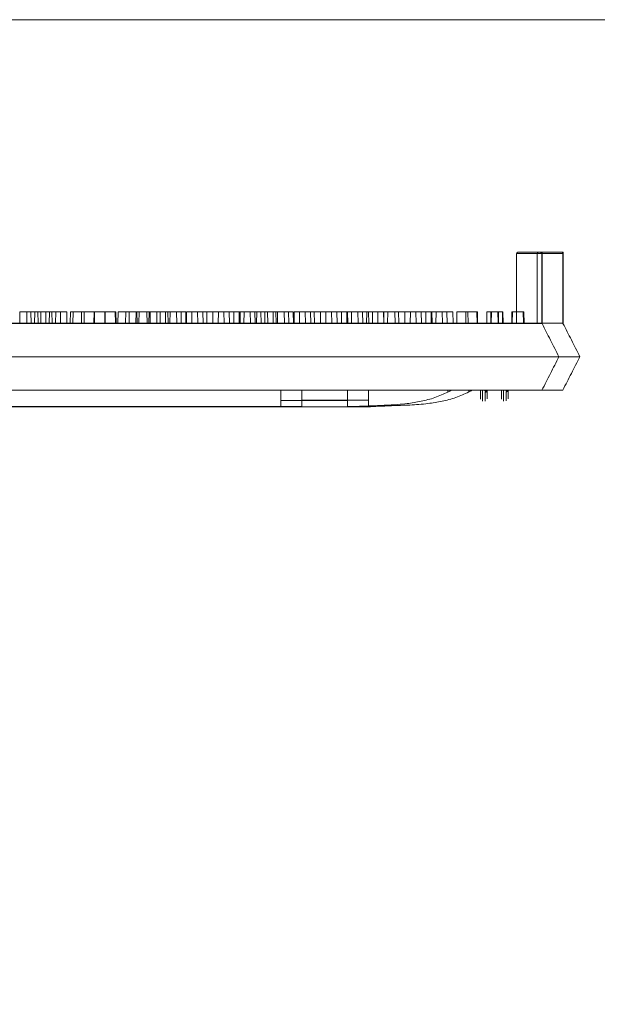
# Model space of a CAD drawing. Extents: x -2250 to 59940, y -20855 to 6070.
# Drawn here: x 57658 to 57877, y -1028 to -654 of the extents above; entities that cross this region are included whole.
import ezdxf

# ---------------------------------------------------------------- set-up
doc = ezdxf.new("R2010")
doc.units = 0
doc.linetypes.add('SLD-Solid', pattern=[0])
doc.layers.get('0').update_dxf_attribs({"lineweight": 9})

msp = doc.modelspace()

# ---------------------------------------------------------------- linework, layer by layer
at = {"color": 7, "linetype": 'SLD-Solid', "lineweight": 15}
for p, q in [((57846.52184, -743.15755), (57846.52184, -769.63703)), ((57856.23695, -743.15755), (57846.52184, -743.15755)), ((57847.02985, -742.64948), (57855.72894, -742.64948)), ((57854.4904, -743.12227), (57854.4904, -769.60176)), ((57864.20551, -743.12227), (57854.4904, -743.12227)), ((57854.4904, -743.12227), (57854.4904, -769.60176)), ((57864.20551, -743.12227), (57854.4904, -743.12227)), ((57854.4904, -743.12227), (57854.4904, -769.60176)), ((57864.20551, -743.12227), (57854.4904, -743.12227)), ((57854.99841, -742.6142), (57863.6975, -742.6142)), ((57854.99841, -742.6142), (57863.6975, -742.6142)), ((57854.99841, -742.6142), (57863.6975, -742.6142)), ((57855.72894, -742.64948), (57855.74241, -742.64948)), ((57855.74241, -742.64948), (57856.33065, -742.64948)), ((57856.23695, -743.15755), (57856.23695, -769.63703)), ((57856.26777, -743.15755), (57856.23695, -743.15755)), ((57856.26777, -743.15755), (57856.26777, -769.69652)), ((57856.33065, -769.65754), (57856.33065, -742.64948)), ((57863.6975, -742.6142), (57863.71097, -742.6142)), ((57863.6975, -742.6142), (57863.71097, -742.6142)), ((57863.6975, -742.6142), (57863.71097, -742.6142)), ((57863.71097, -742.6142), (57864.29921, -742.6142)), ((57863.71097, -742.6142), (57864.29921, -742.6142)), ((57863.71097, -742.6142), (57864.29921, -742.6142)), ((57864.20551, -743.12227), (57864.20551, -769.60176)), ((57864.23632, -743.12227), (57864.20551, -743.12227)), ((57864.20551, -743.12227), (57864.20551, -769.60176)), ((57864.23632, -743.12227), (57864.20551, -743.12227)), ((57864.20551, -743.12227), (57864.20551, -769.60176)), ((57864.23632, -743.12227), (57864.20551, -743.12227)), ((57864.23632, -743.12227), (57864.23632, -769.66124)), ((57864.23632, -743.12227), (57864.23632, -769.66124)), ((57864.23632, -743.12227), (57864.23632, -769.66124)), ((57864.29921, -769.62226), (57864.29921, -742.6142)), ((57864.29921, -769.62226), (57864.29921, -742.6142)), ((57864.29921, -769.62226), (57864.29921, -742.6142)), ((57657.85646, -765.31904), (57657.78109, -769.63703)), ((57657.85646, -765.31904), (57662.02486, -765.31904)), ((57660.49148, -765.28376), (57660.41611, -769.60176)), ((57660.49148, -765.28376), (57660.41611, -769.60176)), ((57660.49148, -765.28376), (57660.41611, -769.60176)), ((57660.49148, -765.28376), (57664.65987, -765.28376)), ((57660.49148, -765.28376), (57664.65987, -765.28376)), ((57660.49148, -765.28376), (57664.65987, -765.28376)), ((57662.10023, -769.63703), (57662.02486, -765.31904)), ((57663.47992, -765.31904), (57663.40455, -769.63703)), ((57663.47992, -765.31904), (57667.64833, -765.31904)), ((57664.73524, -769.60176), (57664.65987, -765.28376)), ((57664.73524, -769.60176), (57664.65987, -765.28376)), ((57664.73524, -769.60176), (57664.65987, -765.28376)), ((57665.82502, -765.28376), (57665.74965, -769.60176)), ((57665.82502, -765.28376), (57665.74965, -769.60176)), ((57665.82502, -765.28376), (57665.74965, -769.60176)), ((57665.82502, -765.28376), (57669.99341, -765.28376)), ((57665.82502, -765.28376), (57669.99341, -765.28376)), ((57665.82502, -765.28376), (57669.99341, -765.28376)), ((57667.7237, -769.63703), (57667.64833, -765.31904)), ((57669.05835, -765.31904), (57668.98298, -769.63703)), ((57669.05835, -765.31904), (57673.22676, -765.31904)), ((57670.06878, -769.60176), (57669.99341, -765.28376)), ((57670.06878, -769.60176), (57669.99341, -765.28376)), ((57670.06878, -769.60176), (57669.99341, -765.28376)), ((57671.44848, -765.28376), (57671.37311, -769.60176)), ((57671.44848, -765.28376), (57671.37311, -769.60176)), ((57671.44848, -765.28376), (57671.37311, -769.60176)), ((57671.44848, -765.28376), (57675.61689, -765.28376)), ((57671.44848, -765.28376), (57675.61689, -765.28376)), ((57671.44848, -765.28376), (57675.61689, -765.28376)), ((57673.30213, -769.63703), (57673.22676, -765.31904)), ((57675.69226, -769.60176), (57675.61689, -765.28376)), ((57675.69226, -769.60176), (57675.61689, -765.28376)), ((57675.69226, -769.60176), (57675.61689, -765.28376)), ((57677.02691, -765.28376), (57676.95154, -769.60176)), ((57677.02691, -765.28376), (57676.95154, -769.60176)), ((57677.02691, -765.28376), (57676.95154, -769.60176)), ((57677.02691, -765.28376), (57681.19532, -765.28376)), ((57677.02691, -765.28376), (57681.19532, -765.28376)), ((57677.02691, -765.28376), (57681.19532, -765.28376)), ((57678.06594, -765.31904), (57677.99057, -769.63703)), ((57678.06594, -765.31904), (57682.23435, -765.31904)), ((57681.27069, -769.60176), (57681.19532, -765.28376)), ((57681.27069, -769.60176), (57681.19532, -765.28376)), ((57681.27069, -769.60176), (57681.19532, -765.28376)), ((57682.30972, -769.63703), (57682.23435, -765.31904)), ((57682.23435, -765.31904), (57686.11647, -765.31904)), ((57686.0345, -765.28376), (57685.95913, -769.60176)), ((57686.0345, -765.28376), (57685.95913, -769.60176)), ((57686.0345, -765.28376), (57685.95913, -769.60176)), ((57686.0345, -765.28376), (57690.2029, -765.28376)), ((57686.0345, -765.28376), (57690.2029, -765.28376)), ((57686.0345, -765.28376), (57690.2029, -765.28376)), ((57686.19184, -769.63703), (57686.11647, -765.31904)), ((57690.12101, -765.31904), (57690.04564, -769.63703)), ((57690.12101, -765.31904), (57694.2894, -765.31904)), ((57690.27827, -769.60176), (57690.2029, -765.28376)), ((57690.2029, -765.28376), (57694.08503, -765.28376)), ((57690.27827, -769.60176), (57690.2029, -765.28376)), ((57690.2029, -765.28376), (57694.08503, -765.28376)), ((57690.27827, -769.60176), (57690.2029, -765.28376)), ((57690.2029, -765.28376), (57694.08503, -765.28376)), ((57694.1604, -769.60176), (57694.08503, -765.28376)), ((57694.1604, -769.60176), (57694.08503, -765.28376)), ((57694.1604, -769.60176), (57694.08503, -765.28376)), ((57694.36477, -769.63703), (57694.2894, -765.31904)), ((57695.13795, -765.31904), (57695.06258, -769.63703)), ((57695.13795, -765.31904), (57699.30634, -765.31904)), ((57698.08957, -765.28376), (57698.0142, -769.60176)), ((57698.08957, -765.28376), (57698.0142, -769.60176)), ((57698.08957, -765.28376), (57698.0142, -769.60176)), ((57698.08957, -765.28376), (57702.25796, -765.28376)), ((57698.08957, -765.28376), (57702.25796, -765.28376)), ((57698.08957, -765.28376), (57702.25796, -765.28376)), ((57699.38171, -769.63703), (57699.30634, -765.31904)), ((57701.95687, -765.31904), (57701.8815, -769.63703)), ((57701.95687, -765.31904), (57706.12527, -765.31904)), ((57702.33333, -769.60176), (57702.25796, -765.28376)), ((57702.33333, -769.60176), (57702.25796, -765.28376)), ((57702.33333, -769.60176), (57702.25796, -765.28376)), ((57703.10651, -765.28376), (57703.03114, -769.60176)), ((57703.10651, -765.28376), (57703.03114, -769.60176)), ((57703.10651, -765.28376), (57703.03114, -769.60176)), ((57703.10651, -765.28376), (57707.2749, -765.28376)), ((57703.10651, -765.28376), (57707.2749, -765.28376)), ((57703.10651, -765.28376), (57707.2749, -765.28376)), ((57706.20064, -769.63703), (57706.12527, -765.31904)), ((57706.92171, -765.31904), (57706.84634, -769.63703)), ((57706.92171, -765.31904), (57711.0901, -765.31904)), ((57707.35027, -769.60176), (57707.2749, -765.28376)), ((57707.35027, -769.60176), (57707.2749, -765.28376)), ((57707.35027, -769.60176), (57707.2749, -765.28376)), ((57709.92543, -765.28376), (57709.85006, -769.60176)), ((57709.92543, -765.28376), (57709.85006, -769.60176)), ((57709.92543, -765.28376), (57709.85006, -769.60176)), ((57709.92543, -765.28376), (57714.09383, -765.28376)), ((57709.92543, -765.28376), (57714.09383, -765.28376)), ((57709.92543, -765.28376), (57714.09383, -765.28376)), ((57711.16547, -769.63703), (57711.0901, -765.31904)), ((57713.21775, -765.31904), (57713.14238, -769.63703)), ((57713.21775, -765.31904), (57717.38617, -765.31904)), ((57714.1692, -769.60176), (57714.09383, -765.28376)), ((57714.1692, -769.60176), (57714.09383, -765.28376)), ((57714.1692, -769.60176), (57714.09383, -765.28376)), ((57714.89027, -765.28376), (57714.8149, -769.60176)), ((57714.89027, -765.28376), (57714.8149, -769.60176)), ((57714.89027, -765.28376), (57714.8149, -769.60176)), ((57714.89027, -765.28376), (57719.05866, -765.28376)), ((57714.89027, -765.28376), (57719.05866, -765.28376)), ((57714.89027, -765.28376), (57719.05866, -765.28376)), ((57717.46154, -769.63703), (57717.38617, -765.31904)), ((57717.38617, -765.31904), (57720.84565, -765.31904)), ((57719.13403, -769.60176), (57719.05866, -765.28376)), ((57719.13403, -769.60176), (57719.05866, -765.28376)), ((57719.13403, -769.60176), (57719.05866, -765.28376)), ((57720.92102, -769.63703), (57720.84565, -765.31904)), ((57721.18631, -765.28376), (57721.11094, -769.60176)), ((57721.18631, -765.28376), (57721.11094, -769.60176)), ((57721.18631, -765.28376), (57721.11094, -769.60176)), ((57721.18631, -765.28376), (57725.35473, -765.28376)), ((57721.18631, -765.28376), (57725.35473, -765.28376)), ((57721.18631, -765.28376), (57725.35473, -765.28376)), ((57723.23371, -765.31904), (57723.15834, -769.63703)), ((57723.23371, -765.31904), (57727.40211, -765.31904)), ((57725.4301, -769.60176), (57725.35473, -765.28376)), ((57725.35473, -765.28376), (57728.81421, -765.28376)), ((57725.4301, -769.60176), (57725.35473, -765.28376)), ((57725.35473, -765.28376), (57728.81421, -765.28376)), ((57725.4301, -769.60176), (57725.35473, -765.28376)), ((57725.35473, -765.28376), (57728.81421, -765.28376)), ((57727.47748, -769.63703), (57727.40211, -765.31904)), ((57727.40211, -765.31904), (57731.13059, -765.31904)), ((57728.88958, -769.60176), (57728.81421, -765.28376)), ((57728.88958, -769.60176), (57728.81421, -765.28376)), ((57728.88958, -769.60176), (57728.81421, -765.28376)), ((57731.20227, -765.28376), (57731.1269, -769.60176)), ((57731.20227, -765.28376), (57731.1269, -769.60176)), ((57731.20227, -765.28376), (57731.1269, -769.60176)), ((57731.20596, -769.63703), (57731.13059, -765.31904)), ((57731.20227, -765.28376), (57735.37066, -765.28376)), ((57731.20227, -765.28376), (57735.37066, -765.28376)), ((57731.20227, -765.28376), (57735.37066, -765.28376)), ((57733.25823, -765.31904), (57733.18286, -769.63703)), ((57733.25823, -765.31904), (57737.42662, -765.31904)), ((57735.44603, -769.60176), (57735.37066, -765.28376)), ((57735.37066, -765.28376), (57739.09914, -765.28376)), ((57735.44603, -769.60176), (57735.37066, -765.28376)), ((57735.37066, -765.28376), (57739.09914, -765.28376)), ((57735.44603, -769.60176), (57735.37066, -765.28376)), ((57735.37066, -765.28376), (57739.09914, -765.28376)), ((57737.50199, -769.63703), (57737.42662, -765.31904)), ((57737.42662, -765.31904), (57741.48403, -765.31904)), ((57739.17451, -769.60176), (57739.09914, -765.28376)), ((57739.17451, -769.60176), (57739.09914, -765.28376)), ((57739.17451, -769.60176), (57739.09914, -765.28376)), ((57741.22679, -765.28376), (57741.15142, -769.60176)), ((57741.22679, -765.28376), (57741.15142, -769.60176)), ((57741.22679, -765.28376), (57741.15142, -769.60176)), ((57741.22679, -765.28376), (57745.39518, -765.28376)), ((57741.22679, -765.28376), (57745.39518, -765.28376)), ((57741.22679, -765.28376), (57745.39518, -765.28376)), ((57741.5594, -769.63703), (57741.48403, -765.31904)), ((57743.01378, -765.31904), (57742.93841, -769.63703)), ((57743.01378, -765.31904), (57747.18218, -765.31904)), ((57745.47055, -769.60176), (57745.39518, -765.28376)), ((57745.39518, -765.28376), (57749.45259, -765.28376)), ((57745.47055, -769.60176), (57745.39518, -765.28376)), ((57745.39518, -765.28376), (57749.45259, -765.28376)), ((57745.47055, -769.60176), (57745.39518, -765.28376)), ((57745.39518, -765.28376), (57749.45259, -765.28376)), ((57747.25755, -769.63703), (57747.18218, -765.31904)), ((57747.82257, -765.31904), (57747.7472, -769.63703)), ((57747.82257, -765.31904), (57751.99099, -765.31904)), ((57749.52796, -769.60176), (57749.45259, -765.28376)), ((57749.52796, -769.60176), (57749.45259, -765.28376)), ((57749.52796, -769.60176), (57749.45259, -765.28376)), ((57750.98234, -765.28376), (57750.90697, -769.60176)), ((57750.98234, -765.28376), (57750.90697, -769.60176)), ((57750.98234, -765.28376), (57750.90697, -769.60176)), ((57750.98234, -765.28376), (57755.15073, -765.28376)), ((57750.98234, -765.28376), (57755.15073, -765.28376)), ((57750.98234, -765.28376), (57755.15073, -765.28376)), ((57752.06636, -769.63703), (57751.99099, -765.31904)), ((57754.11864, -765.31904), (57754.04327, -769.63703)), ((57754.11864, -765.31904), (57758.28703, -765.31904)), ((57755.2261, -769.60176), (57755.15073, -765.28376)), ((57755.2261, -769.60176), (57755.15073, -765.28376)), ((57755.2261, -769.60176), (57755.15073, -765.28376)), ((57755.79113, -765.28376), (57755.71576, -769.60176)), ((57755.79113, -765.28376), (57755.71576, -769.60176)), ((57755.79113, -765.28376), (57755.71576, -769.60176)), ((57755.79113, -765.28376), (57759.95955, -765.28376)), ((57755.79113, -765.28376), (57759.95955, -765.28376)), ((57755.79113, -765.28376), (57759.95955, -765.28376)), ((57758.3624, -769.63703), (57758.28703, -765.31904)), ((57758.28703, -765.31904), (57761.74651, -765.31904)), ((57760.03492, -769.60176), (57759.95955, -765.28376)), ((57760.03492, -769.60176), (57759.95955, -765.28376)), ((57760.03492, -769.60176), (57759.95955, -765.28376)), ((57761.82191, -769.63703), (57761.74651, -765.31904)), ((57762.08719, -765.28376), (57762.01182, -769.60176)), ((57762.08719, -765.28376), (57762.01182, -769.60176)), ((57762.08719, -765.28376), (57762.01182, -769.60176)), ((57762.08719, -765.28376), (57766.25558, -765.28376)), ((57762.08719, -765.28376), (57766.25558, -765.28376)), ((57762.08719, -765.28376), (57766.25558, -765.28376)), ((57764.13457, -765.31904), (57764.0592, -769.63703)), ((57764.13457, -765.31904), (57768.30299, -765.31904)), ((57766.33095, -769.60176), (57766.25558, -765.28376)), ((57766.25558, -765.28376), (57769.71507, -765.28376)), ((57766.33095, -769.60176), (57766.25558, -765.28376)), ((57766.25558, -765.28376), (57769.71507, -765.28376)), ((57766.33095, -769.60176), (57766.25558, -765.28376)), ((57766.25558, -765.28376), (57769.71507, -765.28376)), ((57768.37836, -769.63703), (57768.30299, -765.31904)), ((57768.30299, -765.31904), (57772.03144, -765.31904)), ((57769.79047, -769.60176), (57769.71507, -765.28376)), ((57769.79047, -769.60176), (57769.71507, -765.28376)), ((57769.79047, -769.60176), (57769.71507, -765.28376)), ((57772.10313, -765.28376), (57772.02776, -769.60176)), ((57772.10313, -765.28376), (57772.02776, -769.60176)), ((57772.10313, -765.28376), (57772.02776, -769.60176)), ((57772.10681, -769.63703), (57772.03144, -765.31904)), ((57772.10313, -765.28376), (57776.27155, -765.28376)), ((57772.10313, -765.28376), (57776.27155, -765.28376)), ((57772.10313, -765.28376), (57776.27155, -765.28376)), ((57774.15912, -765.31904), (57774.08375, -769.63703)), ((57774.15912, -765.31904), (57778.32751, -765.31904)), ((57776.34692, -769.60176), (57776.27155, -765.28376)), ((57776.27155, -765.28376), (57780, -765.28376)), ((57776.34692, -769.60176), (57776.27155, -765.28376)), ((57776.27155, -765.28376), (57780, -765.28376)), ((57776.34692, -769.60176), (57776.27155, -765.28376)), ((57776.27155, -765.28376), (57780, -765.28376)), ((57778.40288, -769.63703), (57778.32751, -765.31904)), ((57778.32751, -765.31904), (57782.38489, -765.31904)), ((57780.07537, -769.60176), (57780, -765.28376)), ((57780.07537, -769.60176), (57780, -765.28376)), ((57780.07537, -769.60176), (57780, -765.28376)), ((57782.12768, -765.28376), (57782.05231, -769.60176)), ((57782.12768, -765.28376), (57782.05231, -769.60176)), ((57782.12768, -765.28376), (57782.05231, -769.60176)), ((57782.12768, -765.28376), (57786.29607, -765.28376)), ((57782.12768, -765.28376), (57786.29607, -765.28376)), ((57782.12768, -765.28376), (57786.29607, -765.28376)), ((57782.46026, -769.63703), (57782.38489, -765.31904)), ((57783.91467, -765.31904), (57783.83927, -769.63703)), ((57783.91467, -765.31904), (57788.08306, -765.31904)), ((57786.37144, -769.60176), (57786.29607, -765.28376)), ((57786.29607, -765.28376), (57790.35344, -765.28376)), ((57786.37144, -769.60176), (57786.29607, -765.28376)), ((57786.29607, -765.28376), (57790.35344, -765.28376)), ((57786.37144, -769.60176), (57786.29607, -765.28376)), ((57786.29607, -765.28376), (57790.35344, -765.28376)), ((57788.15843, -769.63703), (57788.08306, -765.31904)), ((57789.64867, -765.31904), (57789.5733, -769.63703)), ((57789.64867, -765.31904), (57793.81706, -765.31904)), ((57790.42881, -769.60176), (57790.35344, -765.28376)), ((57790.42881, -769.60176), (57790.35344, -765.28376)), ((57790.42881, -769.60176), (57790.35344, -765.28376)), ((57791.88323, -765.28376), (57791.80783, -769.60176)), ((57791.88323, -765.28376), (57791.80783, -769.60176)), ((57791.88323, -765.28376), (57791.80783, -769.60176)), ((57791.88323, -765.28376), (57796.05162, -765.28376)), ((57791.88323, -765.28376), (57796.05162, -765.28376)), ((57791.88323, -765.28376), (57796.05162, -765.28376)), ((57793.89243, -769.63703), (57793.81706, -765.31904)), ((57796.12699, -769.60176), (57796.05162, -765.28376)), ((57796.12699, -769.60176), (57796.05162, -765.28376)), ((57796.12699, -769.60176), (57796.05162, -765.28376)), ((57796.20512, -765.31904), (57796.12975, -769.63703)), ((57796.20512, -765.31904), (57800.37351, -765.31904)), ((57797.61722, -765.28376), (57797.54185, -769.60176)), ((57797.61722, -765.28376), (57797.54185, -769.60176)), ((57797.61722, -765.28376), (57797.54185, -769.60176)), ((57797.61722, -765.28376), (57801.78562, -765.28376)), ((57797.61722, -765.28376), (57801.78562, -765.28376)), ((57797.61722, -765.28376), (57801.78562, -765.28376)), ((57800.44888, -769.63703), (57800.37351, -765.31904)), ((57800.37351, -765.31904), (57804.10199, -765.31904)), ((57801.86099, -769.60176), (57801.78562, -765.28376)), ((57801.86099, -769.60176), (57801.78562, -765.28376)), ((57801.86099, -769.60176), (57801.78562, -765.28376)), ((57804.17368, -765.28376), (57804.09831, -769.60176)), ((57804.17368, -765.28376), (57804.09831, -769.60176)), ((57804.17368, -765.28376), (57804.09831, -769.60176)), ((57804.17736, -769.63703), (57804.10199, -765.31904)), ((57804.17368, -765.28376), (57808.34207, -765.28376)), ((57804.17368, -765.28376), (57808.34207, -765.28376)), ((57804.17368, -765.28376), (57808.34207, -765.28376)), ((57806.22964, -765.31904), (57806.15427, -769.63703)), ((57806.22964, -765.31904), (57810.39803, -765.31904)), ((57808.41744, -769.60176), (57808.34207, -765.28376)), ((57808.34207, -765.28376), (57812.07055, -765.28376)), ((57808.41744, -769.60176), (57808.34207, -765.28376)), ((57808.34207, -765.28376), (57812.07055, -765.28376)), ((57808.41744, -769.60176), (57808.34207, -765.28376)), ((57808.34207, -765.28376), (57812.07055, -765.28376)), ((57810.4734, -769.63703), (57810.39803, -765.31904)), ((57810.39803, -765.31904), (57814.45543, -765.31904)), ((57812.14592, -769.60176), (57812.07055, -765.28376)), ((57812.14592, -769.60176), (57812.07055, -765.28376)), ((57812.14592, -769.60176), (57812.07055, -765.28376)), ((57814.19819, -765.28376), (57814.12282, -769.60176)), ((57814.19819, -765.28376), (57814.12282, -769.60176)), ((57814.19819, -765.28376), (57814.12282, -769.60176)), ((57814.19819, -765.28376), (57818.36658, -765.28376)), ((57814.19819, -765.28376), (57818.36658, -765.28376)), ((57814.19819, -765.28376), (57818.36658, -765.28376)), ((57814.5308, -769.63703), (57814.45543, -765.31904)), ((57815.98519, -765.31904), (57815.90982, -769.63703)), ((57815.98519, -765.31904), (57820.15358, -765.31904)), ((57818.44195, -769.60176), (57818.36658, -765.28376)), ((57818.36658, -765.28376), (57822.42399, -765.28376)), ((57818.44195, -769.60176), (57818.36658, -765.28376)), ((57818.36658, -765.28376), (57822.42399, -765.28376)), ((57818.44195, -769.60176), (57818.36658, -765.28376)), ((57818.36658, -765.28376), (57822.42399, -765.28376)), ((57820.22895, -769.63703), (57820.15358, -765.31904)), ((57822.49936, -769.60176), (57822.42399, -765.28376)), ((57822.49936, -769.60176), (57822.42399, -765.28376)), ((57822.49936, -769.60176), (57822.42399, -765.28376)), ((57823.95375, -765.28376), (57823.87838, -769.60176)), ((57823.95375, -765.28376), (57823.87838, -769.60176)), ((57823.95375, -765.28376), (57823.87838, -769.60176)), ((57823.95375, -765.28376), (57828.12214, -765.28376)), ((57823.95375, -765.28376), (57828.12214, -765.28376)), ((57823.95375, -765.28376), (57828.12214, -765.28376)), ((57827.37108, -765.31904), (57827.29568, -769.63703)), ((57827.37108, -765.31904), (57831.53947, -765.31904)), ((57828.19751, -769.60176), (57828.12214, -765.28376)), ((57828.19751, -769.60176), (57828.12214, -765.28376)), ((57828.19751, -769.60176), (57828.12214, -765.28376)), ((57831.61484, -769.63703), (57831.53947, -765.31904)), ((57831.53947, -765.31904), (57831.67757, -765.31904)), ((57831.75294, -769.63703), (57831.67757, -765.31904)), ((57831.67757, -765.31904), (57831.74326, -765.31904)), ((57831.81863, -769.63703), (57831.74326, -765.31904)), ((57835.33963, -765.28376), (57835.26423, -769.60176)), ((57835.33963, -765.28376), (57835.26423, -769.60176)), ((57835.33963, -765.28376), (57835.26423, -769.60176)), ((57835.33963, -765.28376), (57839.50802, -765.28376)), ((57835.33963, -765.28376), (57839.50802, -765.28376)), ((57835.33963, -765.28376), (57839.50802, -765.28376)), ((57836.8542, -765.31904), (57836.77883, -769.63703)), ((57836.8542, -765.31904), (57837.03299, -765.31904)), ((57837.03299, -765.31904), (57836.95762, -769.63703)), ((57837.03299, -765.31904), (57841.20138, -765.31904)), ((57839.58339, -769.60176), (57839.50802, -765.28376)), ((57839.50802, -765.28376), (57839.64613, -765.28376)), ((57839.58339, -769.60176), (57839.50802, -765.28376)), ((57839.50802, -765.28376), (57839.64613, -765.28376)), ((57839.58339, -769.60176), (57839.50802, -765.28376)), ((57839.50802, -765.28376), (57839.64613, -765.28376)), ((57839.7215, -769.60176), (57839.64613, -765.28376)), ((57839.64613, -765.28376), (57839.71181, -765.28376)), ((57839.7215, -769.60176), (57839.64613, -765.28376)), ((57839.64613, -765.28376), (57839.71181, -765.28376)), ((57839.7215, -769.60176), (57839.64613, -765.28376)), ((57839.64613, -765.28376), (57839.71181, -765.28376)), ((57839.78718, -769.60176), (57839.71181, -765.28376)), ((57839.78718, -769.60176), (57839.71181, -765.28376)), ((57839.78718, -769.60176), (57839.71181, -765.28376)), ((57841.27675, -769.63703), (57841.20138, -765.31904)), ((57841.20138, -765.31904), (57841.40061, -765.31904)), ((57841.47598, -769.63703), (57841.40061, -765.31904)), ((57844.82276, -765.28376), (57844.74739, -769.60176)), ((57844.82276, -765.28376), (57844.74739, -769.60176)), ((57844.82276, -765.28376), (57844.74739, -769.60176)), ((57844.82276, -765.28376), (57845.00155, -765.28376)), ((57844.82276, -765.28376), (57845.00155, -765.28376)), ((57844.82276, -765.28376), (57845.00155, -765.28376)), ((57845.00155, -765.28376), (57844.92618, -769.60176)), ((57845.00155, -765.28376), (57844.92618, -769.60176)), ((57845.00155, -765.28376), (57844.92618, -769.60176)), ((57845.00155, -765.28376), (57849.16994, -765.28376)), ((57845.00155, -765.28376), (57849.16994, -765.28376)), ((57845.00155, -765.28376), (57849.16994, -765.28376)), ((57849.24531, -769.60176), (57849.16994, -765.28376)), ((57849.16994, -765.28376), (57849.36917, -765.28376)), ((57849.24531, -769.60176), (57849.16994, -765.28376)), ((57849.16994, -765.28376), (57849.36917, -765.28376)), ((57849.24531, -769.60176), (57849.16994, -765.28376)), ((57849.16994, -765.28376), (57849.36917, -765.28376)), ((57849.44454, -769.60176), (57849.36917, -765.28376)), ((57849.44454, -769.60176), (57849.36917, -765.28376)), ((57849.44454, -769.60176), (57849.36917, -765.28376)), ((57486.60061, -769.63703), (57851.37941, -769.63703)), ((57494.56917, -769.60176), (57859.34797, -769.60176)), ((57494.56917, -769.60176), (57859.34797, -769.60176)), ((57494.56917, -769.60176), (57859.34797, -769.60176)), ((57851.37941, -769.63703), (57852.33487, -769.63703)), ((57852.33487, -769.63703), (57856.23695, -769.63703)), ((57856.24225, -769.64741), (57856.23695, -769.63703)), ((57856.29751, -769.65754), (57856.26777, -769.69652)), ((57859.34797, -769.60176), (57860.30343, -769.60176)), ((57859.34797, -769.60176), (57860.30343, -769.60176)), ((57859.34797, -769.60176), (57860.30343, -769.60176)), ((57860.30343, -769.60176), (57864.20551, -769.60176)), ((57860.30343, -769.60176), (57864.20551, -769.60176)), ((57860.30343, -769.60176), (57864.20551, -769.60176)), ((57864.21081, -769.61213), (57864.20551, -769.60176)), ((57864.21081, -769.61213), (57864.20551, -769.60176)), ((57864.21081, -769.61213), (57864.20551, -769.60176)), ((57864.26607, -769.62226), (57864.23632, -769.66124)), ((57864.26607, -769.62226), (57864.23632, -769.66124)), ((57864.26607, -769.62226), (57864.23632, -769.66124)), ((57482.9849, -782.337), (57855.09993, -782.337)), ((57490.95346, -782.30172), (57863.06849, -782.30172)), ((57490.95346, -782.30172), (57863.06849, -782.30172)), ((57490.95346, -782.30172), (57863.06849, -782.30172)), ((57855.09993, -782.337), (57862.71994, -782.337)), ((57862.71994, -782.337), (57862.71994, -782.337)), ((57863.06849, -782.30172), (57870.6885, -782.30172)), ((57863.06849, -782.30172), (57870.6885, -782.30172)), ((57863.06849, -782.30172), (57870.6885, -782.30172)), ((57870.6885, -782.30172), (57870.6885, -782.30172)), ((57870.6885, -782.30172), (57870.6885, -782.30172)), ((57870.6885, -782.30172), (57870.6885, -782.30172)), ((57486.60061, -795.03708), (57851.37941, -795.03708)), ((57494.56917, -795.0018), (57859.34797, -795.0018)), ((57494.56917, -795.0018), (57859.34797, -795.0018)), ((57494.56917, -795.0018), (57859.34797, -795.0018)), ((57757.00147, -798.90601), (57757.00147, -795.03708)), ((57764.97003, -798.87074), (57764.97003, -795.0018)), ((57764.97003, -798.87074), (57764.97003, -795.0018)), ((57764.97003, -798.87074), (57764.97003, -795.0018)), ((57782.40149, -798.90601), (57782.40149, -795.03708)), ((57790.37004, -798.87074), (57790.37004, -795.0018)), ((57790.37004, -798.87074), (57790.37004, -795.0018)), ((57790.37004, -798.87074), (57790.37004, -795.0018)), ((57820.50149, -795.72694), (57820.50149, -795.03708)), ((57828.47005, -795.69166), (57828.47005, -795.0018)), ((57828.47005, -795.69166), (57828.47005, -795.0018)), ((57828.47005, -795.69166), (57828.47005, -795.0018)), ((57851.37941, -795.03708), (57856.23695, -795.03708)), ((57859.34797, -795.0018), (57864.20551, -795.0018)), ((57859.34797, -795.0018), (57864.20551, -795.0018)), ((57859.34797, -795.0018), (57864.20551, -795.0018)), ((57757.00147, -798.90601), (57782.40149, -798.90601)), ((57757.00147, -801.26064), (57757.00147, -798.90601)), ((57764.97003, -798.87074), (57790.37004, -798.87074)), ((57764.97003, -801.22536), (57764.97003, -798.87074)), ((57764.97003, -798.87074), (57790.37004, -798.87074)), ((57764.97003, -801.22536), (57764.97003, -798.87074)), ((57764.97003, -798.87074), (57790.37004, -798.87074)), ((57764.97003, -801.22536), (57764.97003, -798.87074)), ((57782.40149, -798.90601), (57782.40149, -801.26064)), ((57790.37004, -798.87074), (57790.37004, -801.22536)), ((57790.37004, -798.87074), (57790.37004, -801.22536)), ((57790.37004, -798.87074), (57790.37004, -801.22536)), ((57555.68335, -801.387), (57782.40694, -801.387)), ((57563.65191, -801.35172), (57790.3755, -801.35172)), ((57563.65191, -801.35172), (57790.3755, -801.35172)), ((57563.65191, -801.35172), (57790.3755, -801.35172)), ((57581.08334, -801.26064), (57757.00147, -801.26064)), ((57589.0519, -801.22536), (57764.97003, -801.22536)), ((57589.0519, -801.22536), (57764.97003, -801.22536)), ((57589.0519, -801.22536), (57764.97003, -801.22536)), ((57782.40149, -801.26064), (57784.28213, -801.26064)), ((57790.37004, -801.22536), (57792.25069, -801.22536)), ((57790.37004, -801.22536), (57792.25069, -801.22536)), ((57790.37004, -801.22536), (57792.25069, -801.22536))]:
    msp.add_line(p, q, dxfattribs=at)
at = {"lineweight": 5}
msp.add_lwpolyline([(56774.09547, -654.26114), (58603.09547, -654.26114), (58603.09547, -2179.26114), (56774.09548, -2179.26114)], close=True, dxfattribs=at)
at = {"color": 7, "linetype": 'SLD-Solid', "lineweight": 15}
for centre, radius, start, end in [((57847.02985, -743.15752), 0.508, 90, 180), ((57854.99841, -743.12224), 0.508, 90, 180), ((57854.99841, -743.12224), 0.508, 90, 180), ((57854.99841, -743.12224), 0.508, 90, 180), ((57855.72884, -743.15759), 0.50811, 0.0044905, 89.9887874), ((57863.6974, -743.12231), 0.50811, 0.0044905, 89.9887874), ((57863.6974, -743.12231), 0.50811, 0.0044905, 89.9887874), ((57863.6974, -743.12231), 0.50811, 0.0044905, 89.9887874), ((57834.68207, -795.02737), 0.75256, 269.2778214, 359.2607003), ((57834.85037, -794.62077), 0.71736, 266.8025307, 324.5257164), ((57842.65063, -794.99209), 0.75256, 269.2778214, 359.2607003), ((57842.65063, -794.99209), 0.75256, 269.2778214, 359.2607003), ((57842.65063, -794.99209), 0.75256, 269.2778214, 359.2607003), ((57842.81893, -794.58549), 0.71736, 266.8025307, 324.5257164), ((57842.81893, -794.58549), 0.71736, 266.8025307, 324.5257164), ((57842.81893, -794.58549), 0.71736, 266.8025307, 324.5257164)]:
    msp.add_arc(centre, radius, start, end, dxfattribs=at)
for points, knots in [([(57855.74241, -742.64948), (57855.78311, -742.6528), (57855.98679, -742.66938), (57856.13889, -742.78653), (57856.22598, -742.95974), (57856.24119, -742.99883), (57856.25071, -743.03023), (57856.25679, -743.05499), (57856.26069, -743.07544), (57856.26331, -743.09186), (57856.26493, -743.10565), (57856.26621, -743.11819), (57856.26695, -743.12937), (57856.26749, -743.14038), (57856.26771, -743.14908), (57856.26775, -743.15529), (57856.26777, -743.15755)], [0, 0, 0, 0, 0.158592579, 0.793629689, 0.861283878, 0.906607373, 0.937002744, 0.957412352, 0.971169432, 0.980450443, 0.986763874, 0.991082325, 0.995278253, 0.997096571, 0.998941449, 1, 1, 1, 1]), ([(57863.71097, -742.6142), (57863.75167, -742.61752), (57863.95535, -742.6341), (57864.10745, -742.75125), (57864.19453, -742.92447), (57864.20975, -742.96356), (57864.21927, -742.99495), (57864.22535, -743.01972), (57864.22925, -743.04017), (57864.23187, -743.05658), (57864.23349, -743.07037), (57864.23476, -743.08291), (57864.2355, -743.09409), (57864.23605, -743.10511), (57864.23626, -743.1138), (57864.23631, -743.12001), (57864.23632, -743.12227)], [0, 0, 0, 0, 0.158592579, 0.793629689, 0.861283878, 0.906607373, 0.937002744, 0.957412352, 0.971169432, 0.980450443, 0.986763874, 0.991082325, 0.995278253, 0.997096571, 0.998941449, 1, 1, 1, 1]), ([(57863.71097, -742.6142), (57863.75167, -742.61752), (57863.95535, -742.6341), (57864.10745, -742.75125), (57864.19453, -742.92447), (57864.20975, -742.96356), (57864.21927, -742.99495), (57864.22535, -743.01972), (57864.22925, -743.04017), (57864.23187, -743.05658), (57864.23349, -743.07037), (57864.23476, -743.08291), (57864.2355, -743.09409), (57864.23605, -743.10511), (57864.23626, -743.1138), (57864.23631, -743.12001), (57864.23632, -743.12227)], [0, 0, 0, 0, 0.158592579, 0.793629689, 0.861283878, 0.906607373, 0.937002744, 0.957412352, 0.971169432, 0.980450443, 0.986763874, 0.991082325, 0.995278253, 0.997096571, 0.998941449, 1, 1, 1, 1]), ([(57863.71097, -742.6142), (57863.75167, -742.61752), (57863.95535, -742.6341), (57864.10745, -742.75125), (57864.19453, -742.92447), (57864.20975, -742.96356), (57864.21927, -742.99495), (57864.22535, -743.01972), (57864.22925, -743.04017), (57864.23187, -743.05658), (57864.23349, -743.07037), (57864.23476, -743.08291), (57864.2355, -743.09409), (57864.23605, -743.10511), (57864.23626, -743.1138), (57864.23631, -743.12001), (57864.23632, -743.12227)], [0, 0, 0, 0, 0.158592579, 0.793629689, 0.861283878, 0.906607373, 0.937002744, 0.957412352, 0.971169432, 0.980450443, 0.986763874, 0.991082325, 0.995278253, 0.997096571, 0.998941449, 1, 1, 1, 1]), ([(57862.71994, -782.337), (57861.638, -780.21751), (57859.48303, -775.99597), (57857.34514, -771.80789), (57856.28061, -769.72251)], [0, 0, 0, 0, 0.5020666462, 1, 1, 1, 1]), ([(57870.6885, -782.30172), (57869.60656, -780.18223), (57867.45159, -775.96069), (57865.3137, -771.77262), (57864.24917, -769.68723)], [0, 0, 0, 0, 0.5020666462, 1, 1, 1, 1]), ([(57870.6885, -782.30172), (57869.60656, -780.18223), (57867.45159, -775.96069), (57865.3137, -771.77262), (57864.24917, -769.68723)], [0, 0, 0, 0, 0.5020666462, 1, 1, 1, 1]), ([(57870.6885, -782.30172), (57869.60656, -780.18223), (57867.45159, -775.96069), (57865.3137, -771.77262), (57864.24917, -769.68723)], [0, 0, 0, 0, 0.5020666462, 1, 1, 1, 1]), ([(57856.23695, -795.03708), (57857.31568, -792.92385), (57859.46617, -788.71105), (57861.63769, -784.45708), (57862.71994, -782.337)], [0, 0, 0, 0, 0.5016204401, 1, 1, 1, 1]), ([(57864.20551, -795.0018), (57865.28424, -792.88857), (57867.43472, -788.67577), (57869.60625, -784.42181), (57870.6885, -782.30172)], [0, 0, 0, 0, 0.5016204401, 1, 1, 1, 1]), ([(57864.20551, -795.0018), (57865.28424, -792.88857), (57867.43472, -788.67577), (57869.60625, -784.42181), (57870.6885, -782.30172)], [0, 0, 0, 0, 0.5016204401, 1, 1, 1, 1]), ([(57864.20551, -795.0018), (57865.28424, -792.88857), (57867.43472, -788.67577), (57869.60625, -784.42181), (57870.6885, -782.30172)], [0, 0, 0, 0, 0.5016204401, 1, 1, 1, 1]), ([(57784.28213, -801.26064), (57786.55757, -801.15942), (57791.1453, -800.95535), (57798.04973, -800.75639), (57804.4747, -800.27235), (57810.32016, -799.33559), (57815.57881, -797.98366), (57818.85773, -796.4805), (57820.50149, -795.72694)], [0, 0, 0, 0, 0.184958399, 0.372912005, 0.560960236, 0.707607278, 0.853420011, 1, 1, 1, 1]), ([(57792.25069, -801.22536), (57794.52613, -801.12414), (57799.11385, -800.92007), (57806.01829, -800.72112), (57812.44325, -800.23708), (57818.28872, -799.30031), (57823.54737, -797.94838), (57826.82629, -796.44522), (57828.47005, -795.69166)], [0, 0, 0, 0, 0.184958399, 0.372912005, 0.560960236, 0.707607278, 0.853420011, 1, 1, 1, 1]), ([(57792.25069, -801.22536), (57794.52613, -801.12414), (57799.11385, -800.92007), (57806.01829, -800.72112), (57812.44325, -800.23708), (57818.28872, -799.30031), (57823.54737, -797.94838), (57826.82629, -796.44522), (57828.47005, -795.69166)], [0, 0, 0, 0, 0.184958399, 0.372912005, 0.560960236, 0.707607278, 0.853420011, 1, 1, 1, 1]), ([(57792.25069, -801.22536), (57794.52613, -801.12414), (57799.11385, -800.92007), (57806.01829, -800.72112), (57812.44325, -800.23708), (57818.28872, -799.30031), (57823.54737, -797.94838), (57826.82629, -796.44522), (57828.47005, -795.69166)], [0, 0, 0, 0, 0.184958399, 0.372912005, 0.560960236, 0.707607278, 0.853420011, 1, 1, 1, 1]), ([(57820.50149, -795.72694), (57820.66031, -795.6441), (57820.97823, -795.47826), (57821.38998, -795.25257), (57821.67086, -795.09458), (57821.76558, -795.04026), (57821.7705, -795.03761), (57821.77149, -795.03708)], [0, 0, 0, 0, 0.2521765824, 0.5048182087, 0.7421643935, 0.9483561414, 1, 1, 1, 1]), ([(57828.47005, -795.69166), (57828.62887, -795.60882), (57828.94679, -795.44298), (57829.35854, -795.21729), (57829.63942, -795.05931), (57829.73414, -795.00498), (57829.73906, -795.00233), (57829.74004, -795.0018)], [0, 0, 0, 0, 0.2521765824, 0.5048182087, 0.7421643935, 0.9483561414, 1, 1, 1, 1]), ([(57828.47005, -795.69166), (57828.62887, -795.60882), (57828.94679, -795.44298), (57829.35854, -795.21729), (57829.63942, -795.05931), (57829.73414, -795.00498), (57829.73906, -795.00233), (57829.74004, -795.0018)], [0, 0, 0, 0, 0.2521765824, 0.5048182087, 0.7421643935, 0.9483561414, 1, 1, 1, 1]), ([(57828.47005, -795.69166), (57828.62887, -795.60882), (57828.94679, -795.44298), (57829.35854, -795.21729), (57829.63942, -795.05931), (57829.73414, -795.00498), (57829.73906, -795.00233), (57829.74004, -795.0018)], [0, 0, 0, 0, 0.2521765824, 0.5048182087, 0.7421643935, 0.9483561414, 1, 1, 1, 1]), ([(57832.8553, -795.03708), (57832.8553, -795.32057), (57832.8553, -796.02253), (57832.8553, -796.73772), (57832.8553, -797.47961), (57832.8553, -798.12481), (57832.8553, -798.4622)], [0, 0, 0, 0, 0.179500855, 0.444456483, 0.709490594, 1, 1, 1, 1]), ([(57834.14494, -795.03708), (57834.14875, -795.03751), (57834.17367, -795.04033), (57834.24203, -795.05004), (57834.36485, -795.06988), (57834.54465, -795.11074), (57834.7234, -795.17526), (57834.8193, -795.25077), (57834.8286, -795.30569), (57834.81403, -795.33071), (57834.81036, -795.33701)], [0, 0, 0, 0, 0.0088868784, 0.0580028924, 0.1614137072, 0.3128922926, 0.5521549701, 0.7886243883, 0.9467832327, 1, 1, 1, 1]), ([(57834.81036, -795.33701), (57834.74961, -795.46248), (57834.67555, -795.61544), (57834.67304, -795.75482), (57834.67259, -795.77987)], [0, 0, 0, 0, 0.820299706, 1, 1, 1, 1]), ([(57835.43457, -798.34943), (57835.43457, -797.86722), (57835.43457, -797.09267), (57835.43457, -796.23993), (57835.43457, -795.43792), (57835.43457, -795.03708)], [0, 0, 0, 0, 0.452066528, 0.726145689, 1, 1, 1, 1]), ([(57840.82386, -795.0018), (57840.82386, -795.2853), (57840.82386, -795.98726), (57840.82386, -796.70245), (57840.82386, -797.44433), (57840.82386, -798.08953), (57840.82386, -798.42692)], [0, 0, 0, 0, 0.179500855, 0.444456483, 0.709490594, 1, 1, 1, 1]), ([(57840.82386, -795.0018), (57840.82386, -795.2853), (57840.82386, -795.98726), (57840.82386, -796.70245), (57840.82386, -797.44433), (57840.82386, -798.08953), (57840.82386, -798.42692)], [0, 0, 0, 0, 0.179500855, 0.444456483, 0.709490594, 1, 1, 1, 1]), ([(57840.82386, -795.0018), (57840.82386, -795.2853), (57840.82386, -795.98726), (57840.82386, -796.70245), (57840.82386, -797.44433), (57840.82386, -798.08953), (57840.82386, -798.42692)], [0, 0, 0, 0, 0.179500855, 0.444456483, 0.709490594, 1, 1, 1, 1]), ([(57842.11349, -795.0018), (57842.11731, -795.00223), (57842.14223, -795.00505), (57842.21059, -795.01476), (57842.33341, -795.03461), (57842.5132, -795.07546), (57842.69196, -795.13999), (57842.78786, -795.21549), (57842.79716, -795.27041), (57842.78259, -795.29543), (57842.77892, -795.30173)], [0, 0, 0, 0, 0.0088868784, 0.0580028924, 0.1614137072, 0.3128922926, 0.5521549701, 0.7886243883, 0.9467832327, 1, 1, 1, 1]), ([(57842.11349, -795.0018), (57842.11731, -795.00223), (57842.14223, -795.00505), (57842.21059, -795.01476), (57842.33341, -795.03461), (57842.5132, -795.07546), (57842.69196, -795.13999), (57842.78786, -795.21549), (57842.79716, -795.27041), (57842.78259, -795.29543), (57842.77892, -795.30173)], [0, 0, 0, 0, 0.0088868784, 0.0580028924, 0.1614137072, 0.3128922926, 0.5521549701, 0.7886243883, 0.9467832327, 1, 1, 1, 1]), ([(57842.11349, -795.0018), (57842.11731, -795.00223), (57842.14223, -795.00505), (57842.21059, -795.01476), (57842.33341, -795.03461), (57842.5132, -795.07546), (57842.69196, -795.13999), (57842.78786, -795.21549), (57842.79716, -795.27041), (57842.78259, -795.29543), (57842.77892, -795.30173)], [0, 0, 0, 0, 0.0088868784, 0.0580028924, 0.1614137072, 0.3128922926, 0.5521549701, 0.7886243883, 0.9467832327, 1, 1, 1, 1]), ([(57842.77892, -795.30173), (57842.71817, -795.4272), (57842.64411, -795.58017), (57842.64159, -795.71955), (57842.64114, -795.74459)], [0, 0, 0, 0, 0.820299706, 1, 1, 1, 1]), ([(57842.77892, -795.30173), (57842.71817, -795.4272), (57842.64411, -795.58017), (57842.64159, -795.71955), (57842.64114, -795.74459)], [0, 0, 0, 0, 0.820299706, 1, 1, 1, 1]), ([(57842.77892, -795.30173), (57842.71817, -795.4272), (57842.64411, -795.58017), (57842.64159, -795.71955), (57842.64114, -795.74459)], [0, 0, 0, 0, 0.820299706, 1, 1, 1, 1]), ([(57843.40313, -798.31415), (57843.40313, -797.83195), (57843.40313, -797.05739), (57843.40313, -796.20465), (57843.40313, -795.40264), (57843.40313, -795.0018)], [0, 0, 0, 0, 0.452066528, 0.726145689, 1, 1, 1, 1]), ([(57843.40313, -798.31415), (57843.40313, -797.83195), (57843.40313, -797.05739), (57843.40313, -796.20465), (57843.40313, -795.40264), (57843.40313, -795.0018)], [0, 0, 0, 0, 0.452066528, 0.726145689, 1, 1, 1, 1]), ([(57843.40313, -798.31415), (57843.40313, -797.83195), (57843.40313, -797.05739), (57843.40313, -796.20465), (57843.40313, -795.40264), (57843.40313, -795.0018)], [0, 0, 0, 0, 0.452066528, 0.726145689, 1, 1, 1, 1]), ([(57784.28213, -801.26064), (57783.7551, -801.29376), (57783.09612, -801.33517), (57782.54344, -801.3763), (57782.41679, -801.38583), (57782.41001, -801.38639), (57782.40694, -801.38664)], [0, 0, 0, 0, 0.682339279, 0.853179616, 0.933451252, 1, 1, 1, 1]), ([(57792.25069, -801.22536), (57791.72366, -801.25848), (57791.06468, -801.2999), (57790.512, -801.34102), (57790.38535, -801.35055), (57790.37857, -801.35111), (57790.3755, -801.35136)], [0, 0, 0, 0, 0.682339279, 0.853179616, 0.933451252, 1, 1, 1, 1]), ([(57792.25069, -801.22536), (57791.72366, -801.25848), (57791.06468, -801.2999), (57790.512, -801.34102), (57790.38535, -801.35055), (57790.37857, -801.35111), (57790.3755, -801.35136)], [0, 0, 0, 0, 0.682339279, 0.853179616, 0.933451252, 1, 1, 1, 1]), ([(57792.25069, -801.22536), (57791.72366, -801.25848), (57791.06468, -801.2999), (57790.512, -801.34102), (57790.38535, -801.35055), (57790.37857, -801.35111), (57790.3755, -801.35136)], [0, 0, 0, 0, 0.682339279, 0.853179616, 0.933451252, 1, 1, 1, 1])]:
    msp.add_open_spline(points, degree=3, knots=knots, dxfattribs=at)
at = {"color": 8, "linetype": 'SLD-Solid', "lineweight": 15}
for points, knots in [([(57833.61728, -799.19641), (57833.61728, -798.86679), (57833.61728, -798.222), (57833.61728, -797.47281), (57833.61728, -796.65085), (57833.61728, -795.66135), (57833.61728, -795.16082)], [0, 0, 0, 0, 0.25704633, 0.502819263, 0.748507287, 1, 1, 1, 1]), ([(57834.67259, -795.77987), (57834.67259, -796.18342), (57834.67259, -796.99086), (57834.67259, -797.86137), (57834.67259, -798.65433), (57834.67259, -799.15302)], [0, 0, 0, 0, 0.270493967, 0.541214651, 1, 1, 1, 1]), ([(57841.58584, -799.16113), (57841.58584, -798.83151), (57841.58584, -798.18672), (57841.58584, -797.43753), (57841.58584, -796.61558), (57841.58584, -795.62607), (57841.58584, -795.12554)], [0, 0, 0, 0, 0.25704633, 0.502819263, 0.748507287, 1, 1, 1, 1]), ([(57841.58584, -799.16113), (57841.58584, -798.83151), (57841.58584, -798.18672), (57841.58584, -797.43753), (57841.58584, -796.61558), (57841.58584, -795.62607), (57841.58584, -795.12554)], [0, 0, 0, 0, 0.25704633, 0.502819263, 0.748507287, 1, 1, 1, 1]), ([(57841.58584, -799.16113), (57841.58584, -798.83151), (57841.58584, -798.18672), (57841.58584, -797.43753), (57841.58584, -796.61558), (57841.58584, -795.62607), (57841.58584, -795.12554)], [0, 0, 0, 0, 0.25704633, 0.502819263, 0.748507287, 1, 1, 1, 1]), ([(57842.64114, -795.74459), (57842.64114, -796.14814), (57842.64114, -796.95559), (57842.64114, -797.82609), (57842.64114, -798.61905), (57842.64114, -799.11774)], [0, 0, 0, 0, 0.270493967, 0.541214651, 1, 1, 1, 1]), ([(57842.64114, -795.74459), (57842.64114, -796.14814), (57842.64114, -796.95559), (57842.64114, -797.82609), (57842.64114, -798.61905), (57842.64114, -799.11774)], [0, 0, 0, 0, 0.270493967, 0.541214651, 1, 1, 1, 1]), ([(57842.64114, -795.74459), (57842.64114, -796.14814), (57842.64114, -796.95559), (57842.64114, -797.82609), (57842.64114, -798.61905), (57842.64114, -799.11774)], [0, 0, 0, 0, 0.270493967, 0.541214651, 1, 1, 1, 1])]:
    msp.add_open_spline(points, degree=3, knots=knots, dxfattribs=at)

doc.saveas('drawing.dxf')
